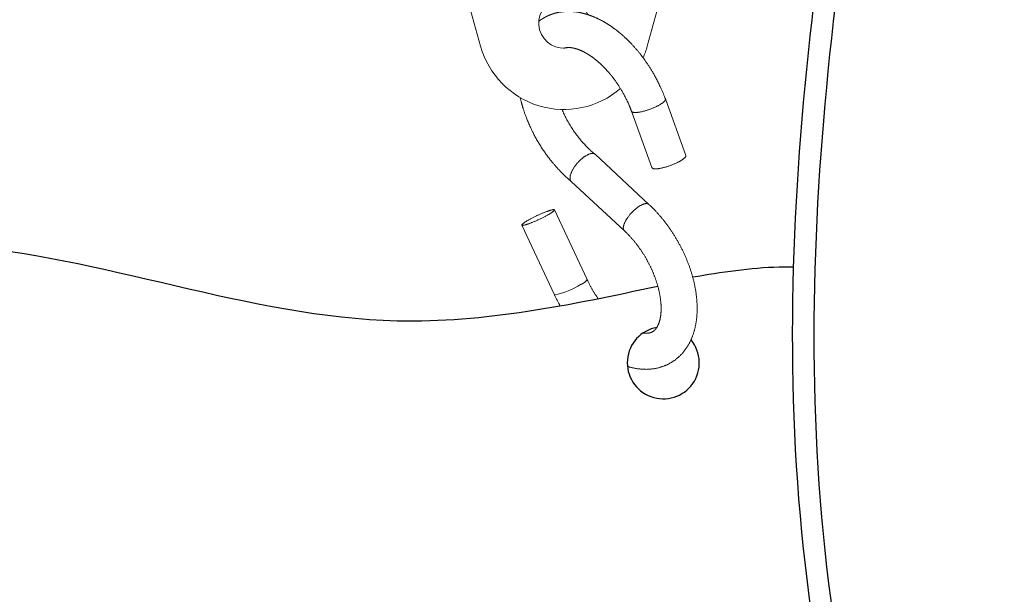
# Model space of a CAD drawing. Units: millimetres. Extents: x 59 to 1006, y 44 to 697.
# Drawn here: x 586 to 723, y 450 to 530 of the extents above; entities that cross this region are included whole.
import ezdxf

# ---------------------------------------------------------------- set-up
doc = ezdxf.new("R2010")
doc.units = ezdxf.units.MM
doc.layers.add('Curtain', color=7, linetype='Continuous')
doc.layers.add('Dimensions', color=7, linetype='Continuous')
doc.layers.add('Helaform', color=7, linetype='Continuous', lineweight=15)

# ---------------------------------------------------------------- blocks, each defined once
blk = doc.blocks.new('40056 + 20400 Hanger + S-hook (side)')
at = {"layer": 'Helaform', "color": 7, "linetype": 'Continuous', "lineweight": 15}
for p, q in [((-11.57, -41.2), (-19.28, -13.33)), ((19.28, -13.33), (11.57, -41.2)), ((16.91, -56.36), (14.07, -48.54)), ((9.37, -50.25), (12.21, -58.06)), ((11.78, -63.16), (4.32, -56.22)), ((1.01, -59.98), (8.38, -66.82)), ((3.22, -73.6), (-1.31, -63.92)), ((-5.84, -66.04), (-1.31, -75.72))]:
    blk.add_line(p, q, dxfattribs=at)
at = {"layer": 'Helaform', "color": 8, "linetype": 'Continuous', "lineweight": 15, "flags": 128}
for points in [[(14.07, -48.54), (14.08, -48.55), (14.08, -48.57), (14.08, -48.6), (14.08, -48.62), (14.07, -48.65), (14.06, -48.68), (14.05, -48.71), (14.03, -48.74), (14.01, -48.77), (13.99, -48.81), (13.96, -48.84), (13.93, -48.87), (13.89, -48.91), (13.85, -48.95), (13.81, -48.98), (13.76, -49.02), (13.72, -49.06), (13.66, -49.1), (13.61, -49.14), (13.55, -49.18), (13.49, -49.22), (13.42, -49.26), (13.36, -49.3), (13.29, -49.34)], [(13.29, -49.34), (13.21, -49.38), (13.14, -49.42), (13.06, -49.47), (12.98, -49.51), (12.9, -49.55), (12.82, -49.59), (12.73, -49.63), (12.65, -49.67), (12.56, -49.71), (12.47, -49.75), (12.38, -49.78), (12.28, -49.82), (12.19, -49.86), (12.1, -49.9), (12, -49.93), (11.91, -49.97), (11.82, -50), (11.72, -50.03), (11.63, -50.06), (11.53, -50.09), (11.44, -50.12), (11.34, -50.15), (11.25, -50.18), (11.16, -50.21), (11.06, -50.23), (10.97, -50.25), (10.88, -50.28), (10.8, -50.3), (10.71, -50.31), (10.62, -50.33), (10.54, -50.35), (10.46, -50.36), (10.38, -50.37), (10.3, -50.39), (10.23, -50.4), (10.16, -50.4), (10.09, -50.41), (10.02, -50.41), (9.96, -50.42), (9.89, -50.42), (9.84, -50.42), (9.78, -50.42), (9.73, -50.41), (9.68, -50.41), (9.63, -50.4), (9.59, -50.39), (9.55, -50.38), (9.52, -50.37), (9.49, -50.36), (9.46, -50.34), (9.43, -50.33), (9.41, -50.31), (9.39, -50.29), (9.38, -50.27), (9.37, -50.25)], [(8.38, -66.82), (8.36, -66.8), (8.33, -66.77), (8.31, -66.74), (8.29, -66.7), (8.27, -66.66), (8.26, -66.62), (8.25, -66.58), (8.24, -66.53), (8.24, -66.48), (8.24, -66.43), (8.24, -66.38), (8.24, -66.32), (8.25, -66.26), (8.26, -66.2), (8.28, -66.14), (8.29, -66.08), (8.31, -66.01), (8.33, -65.94), (8.36, -65.88), (8.39, -65.8), (8.42, -65.73), (8.45, -65.66), (8.49, -65.59), (8.52, -65.51), (8.57, -65.44), (8.61, -65.36), (8.66, -65.28), (8.7, -65.2), (8.75, -65.13), (8.81, -65.05), (8.86, -64.97), (8.92, -64.89), (8.98, -64.81), (9.04, -64.74), (9.1, -64.66), (9.16, -64.58), (9.23, -64.5), (9.29, -64.43), (9.36, -64.35), (9.43, -64.28), (9.5, -64.21), (9.57, -64.14), (9.64, -64.07), (9.71, -64), (9.79, -63.93), (9.86, -63.87), (9.93, -63.81), (10.01, -63.74), (10.08, -63.69), (10.16, -63.63), (10.23, -63.57), (10.3, -63.52), (10.38, -63.47), (10.45, -63.42), (10.52, -63.38), (10.59, -63.34), (10.67, -63.3), (10.74, -63.26), (10.8, -63.23), (10.87, -63.19), (10.94, -63.17), (11, -63.14), (11.07, -63.12), (11.13, -63.1), (11.19, -63.08), (11.25, -63.07), (11.3, -63.06), (11.36, -63.05), (11.41, -63.05), (11.46, -63.05), (11.51, -63.05), (11.55, -63.06), (11.6, -63.06), (11.64, -63.08), (11.68, -63.09), (11.71, -63.11), (11.74, -63.13), (11.77, -63.15), (11.78, -63.16)]]:
    blk.add_lwpolyline(points, dxfattribs=at)
at = {"layer": 'Helaform', "color": 7, "linetype": 'Continuous', "lineweight": 15, "flags": 128}
for points in [[(16.12, -57.16), (16.05, -57.2), (15.97, -57.24), (15.9, -57.28), (15.82, -57.32), (15.74, -57.36), (15.65, -57.4), (15.57, -57.44), (15.48, -57.48), (15.39, -57.52), (15.3, -57.56), (15.21, -57.6), (15.12, -57.64), (15.03, -57.67), (14.94, -57.71), (14.84, -57.74), (14.75, -57.78), (14.65, -57.81), (14.56, -57.85), (14.46, -57.88), (14.37, -57.91), (14.27, -57.94), (14.18, -57.97), (14.09, -57.99), (13.99, -58.02), (13.9, -58.04), (13.81, -58.07), (13.72, -58.09), (13.63, -58.11), (13.55, -58.13), (13.46, -58.14), (13.38, -58.16), (13.3, -58.18), (13.22, -58.19), (13.14, -58.2), (13.07, -58.21), (12.99, -58.22), (12.92, -58.22), (12.86, -58.23), (12.79, -58.23), (12.73, -58.23), (12.67, -58.23), (12.62, -58.23), (12.57, -58.23), (12.52, -58.22), (12.47, -58.21), (12.43, -58.21), (12.39, -58.2), (12.35, -58.18), (12.32, -58.17), (12.29, -58.16), (12.27, -58.14), (12.25, -58.12), (12.23, -58.1), (12.22, -58.08), (12.21, -58.06)], [(16.91, -56.36), (16.91, -56.36), (16.92, -56.38), (16.92, -56.41), (16.92, -56.44), (16.91, -56.46), (16.9, -56.49), (16.89, -56.52), (16.87, -56.55), (16.85, -56.59), (16.83, -56.62), (16.8, -56.65), (16.76, -56.69), (16.73, -56.72), (16.69, -56.76), (16.65, -56.8), (16.6, -56.83), (16.55, -56.87), (16.5, -56.91), (16.44, -56.95), (16.39, -56.99), (16.32, -57.03), (16.26, -57.07), (16.19, -57.11), (16.12, -57.16)], [(-2.16, -64.59), (-2.23, -64.63), (-2.3, -64.67), (-2.38, -64.71), (-2.46, -64.76), (-2.54, -64.8), (-2.62, -64.84), (-2.7, -64.89), (-2.79, -64.93), (-2.88, -64.97), (-2.96, -65.02), (-3.05, -65.06), (-3.14, -65.11), (-3.23, -65.15), (-3.32, -65.19), (-3.41, -65.24), (-3.5, -65.28), (-3.6, -65.32), (-3.69, -65.36), (-3.78, -65.4), (-3.87, -65.44), (-3.96, -65.48), (-4.05, -65.52), (-4.14, -65.56), (-4.23, -65.6), (-4.31, -65.63), (-4.4, -65.67), (-4.48, -65.7), (-4.57, -65.73), (-4.65, -65.77), (-4.73, -65.8), (-4.8, -65.82), (-4.88, -65.85), (-4.95, -65.88), (-5.03, -65.9), (-5.09, -65.93), (-5.16, -65.95), (-5.23, -65.97), (-5.29, -65.99), (-5.35, -66), (-5.4, -66.02), (-5.45, -66.03), (-5.5, -66.04), (-5.55, -66.05), (-5.59, -66.06), (-5.63, -66.07), (-5.67, -66.07), (-5.7, -66.08), (-5.73, -66.08), (-5.76, -66.08), (-5.78, -66.07), (-5.8, -66.07), (-5.82, -66.06), (-5.83, -66.06), (-5.84, -66.05), (-5.84, -66.04), (-5.85, -66.02), (-5.84, -66.01), (-5.84, -65.99), (-5.83, -65.97), (-5.81, -65.95), (-5.8, -65.93), (-5.78, -65.91), (-5.75, -65.89), (-5.72, -65.86), (-5.69, -65.83), (-5.66, -65.81), (-5.62, -65.78), (-5.58, -65.75), (-5.53, -65.71), (-5.48, -65.68), (-5.43, -65.65), (-5.38, -65.61), (-5.32, -65.57), (-5.26, -65.54), (-5.2, -65.5), (-5.14, -65.46), (-5.07, -65.42), (-5, -65.38), (-4.93, -65.34), (-4.85, -65.29), (-4.77, -65.25), (-4.7, -65.21), (-4.62, -65.16), (-4.53, -65.12), (-4.45, -65.08), (-4.37, -65.03), (-4.28, -64.99), (-4.19, -64.95), (-4.1, -64.9), (-4.01, -64.86), (-3.92, -64.81), (-3.83, -64.77), (-3.74, -64.73), (-3.65, -64.68), (-3.56, -64.64), (-3.47, -64.6), (-3.38, -64.56), (-3.29, -64.52), (-3.2, -64.48), (-3.11, -64.44), (-3.02, -64.4), (-2.93, -64.37), (-2.84, -64.33), (-2.76, -64.3), (-2.67, -64.26), (-2.59, -64.23), (-2.51, -64.2), (-2.43, -64.17), (-2.35, -64.14), (-2.27, -64.11), (-2.2, -64.09), (-2.13, -64.06), (-2.06, -64.04), (-1.99, -64.02), (-1.93, -64), (-1.87, -63.98), (-1.81, -63.96), (-1.75, -63.95), (-1.7, -63.93), (-1.65, -63.92), (-1.6, -63.91), (-1.56, -63.9), (-1.52, -63.9), (-1.48, -63.89), (-1.45, -63.89), (-1.42, -63.89), (-1.39, -63.89), (-1.37, -63.89), (-1.35, -63.89), (-1.34, -63.9), (-1.32, -63.91), (-1.32, -63.92), (-1.31, -63.93), (-1.31, -63.94), (-1.31, -63.96), (-1.32, -63.97), (-1.33, -63.99), (-1.34, -64.01), (-1.36, -64.03), (-1.38, -64.05), (-1.4, -64.08), (-1.43, -64.1), (-1.46, -64.13), (-1.5, -64.16), (-1.54, -64.19), (-1.58, -64.22), (-1.62, -64.25), (-1.67, -64.28), (-1.72, -64.32), (-1.78, -64.35), (-1.83, -64.39), (-1.89, -64.43), (-1.95, -64.47), (-2.02, -64.51), (-2.09, -64.55), (-2.16, -64.59)]]:
    blk.add_lwpolyline(points, dxfattribs=at)
at = {"layer": 'Helaform', "color": 7, "linetype": 'Continuous', "lineweight": 15}
for radius, start, end in [(3.5, 19.491, 283.7374), (12, 195.466, 310.7888), (12, 336.3014, 344.534)]:
    blk.add_arc((0, -38), radius, start, end, dxfattribs=at)
at = {"layer": 'Helaform', "color": 8, "linetype": 'Continuous', "lineweight": 15}
for centre, radius, start, end in [((1.79, -72.65), 1.72, 289.9918, 326.4913), ((-2.72, -66.76), 9.06, 278.9219, 304.1696)]:
    blk.add_arc(centre, radius, start, end, dxfattribs=at)
at = {"layer": 'Helaform', "color": 7, "linetype": 'Continuous', "lineweight": 15}
for points, knots in [([(14.07, -48.54), (14.03, -48.42), (13.94, -48.18), (13.8, -47.83), (13.66, -47.48), (13.51, -47.14), (13.36, -46.82), (13.21, -46.51), (13.07, -46.21), (12.93, -45.94), (12.79, -45.67), (12.66, -45.42), (12.52, -45.18), (12.39, -44.95), (12.26, -44.73), (12.13, -44.52), (12.01, -44.32), (11.89, -44.13), (11.76, -43.93), (11.64, -43.74), (11.51, -43.55), (11.38, -43.37), (11.27, -43.21), (11.17, -43.07), (11.08, -42.94), (10.99, -42.82), (10.91, -42.71), (10.82, -42.6), (10.74, -42.5), (10.66, -42.39), (10.53, -42.22), (10.34, -41.99), (10.1, -41.71), (9.86, -41.43), (9.61, -41.15), (9.43, -40.96), (9.31, -40.83), (9.27, -40.78), (9.22, -40.73), (9.17, -40.68), (9.12, -40.63), (9.07, -40.58), (9.03, -40.54), (8.99, -40.5), (8.96, -40.47), (8.93, -40.45), (8.91, -40.42), (8.88, -40.39), (8.84, -40.35), (8.78, -40.3), (8.71, -40.23), (8.63, -40.16), (8.55, -40.07), (8.45, -39.99), (8.35, -39.89), (8.26, -39.81), (8.18, -39.74), (8.13, -39.7), (8.08, -39.65), (8.04, -39.62), (8.02, -39.59), (7.99, -39.57), (7.97, -39.55), (7.94, -39.53), (7.9, -39.5), (7.86, -39.46), (7.8, -39.41), (7.75, -39.37), (7.69, -39.32), (7.64, -39.28), (7.58, -39.23), (7.51, -39.17), (7.44, -39.11), (7.37, -39.06), (7.31, -39.01), (7.26, -38.97), (7.21, -38.93), (7.17, -38.9), (7.13, -38.87), (7.09, -38.84), (7.04, -38.81), (6.99, -38.77), (6.89, -38.7), (6.78, -38.62), (6.67, -38.54), (6.61, -38.5), (6.56, -38.46), (6.5, -38.42), (6.44, -38.38), (6.37, -38.33), (6.29, -38.28), (6.22, -38.24), (6.15, -38.19), (6.08, -38.15), (6.02, -38.11), (5.97, -38.08), (5.92, -38.05), (5.86, -38.01), (5.8, -37.98), (5.73, -37.93), (5.65, -37.89), (5.57, -37.84), (5.51, -37.8), (5.45, -37.77), (5.4, -37.75), (5.37, -37.73), (5.33, -37.71), (5.29, -37.69), (5.24, -37.66), (5.19, -37.64), (5.15, -37.61), (5.09, -37.58), (5.04, -37.56), (4.99, -37.53), (4.95, -37.51), (4.91, -37.49), (4.88, -37.47), (4.84, -37.46), (4.81, -37.44), (4.74, -37.41), (4.65, -37.36), (4.53, -37.31), (4.41, -37.26), (4.32, -37.22), (4.24, -37.18), (4.19, -37.16), (4.14, -37.14), (4.09, -37.12), (4.04, -37.1), (3.98, -37.08), (3.92, -37.05), (3.86, -37.03), (3.79, -37), (3.73, -36.98), (3.67, -36.96), (3.61, -36.94), (3.55, -36.92), (3.5, -36.9), (3.43, -36.88), (3.36, -36.85), (3.28, -36.82), (3.19, -36.8), (3.1, -36.77), (3.03, -36.75), (2.97, -36.73), (2.91, -36.72), (2.86, -36.7), (2.8, -36.69), (2.75, -36.67), (2.7, -36.66), (2.64, -36.65), (2.58, -36.63), (2.53, -36.62), (2.46, -36.6), (2.4, -36.59), (2.32, -36.57), (2.23, -36.55), (2.12, -36.53), (1.99, -36.51), (1.86, -36.49), (1.73, -36.47), (1.6, -36.45), (1.51, -36.44), (1.45, -36.44), (1.42, -36.43), (1.39, -36.43), (1.35, -36.43), (1.31, -36.42), (1.27, -36.42), (1.22, -36.42), (1.18, -36.41), (1.13, -36.41), (1.09, -36.41), (1.04, -36.4), (0.99, -36.4), (0.94, -36.4), (0.89, -36.4), (0.82, -36.4), (0.72, -36.39), (0.59, -36.39), (0.46, -36.39), (0.32, -36.4), (0.18, -36.41), (0.03, -36.42), (-0.11, -36.43), (-0.24, -36.44), (-0.35, -36.46), (-0.45, -36.47), (-0.54, -36.49), (-0.64, -36.5), (-0.73, -36.52), (-0.83, -36.54), (-0.92, -36.56), (-1, -36.58), (-1.08, -36.6), (-1.14, -36.61), (-1.2, -36.63), (-1.26, -36.64), (-1.32, -36.66), (-1.37, -36.67), (-1.41, -36.69), (-1.44, -36.7), (-1.48, -36.71), (-1.51, -36.72), (-1.55, -36.73), (-1.59, -36.74), (-1.62, -36.75), (-1.65, -36.76), (-1.68, -36.77), (-1.71, -36.79), (-1.74, -36.8), (-1.77, -36.81), (-1.79, -36.81), (-1.81, -36.82), (-1.84, -36.83), (-1.87, -36.85), (-1.9, -36.85), (-1.92, -36.87), (-1.95, -36.88), (-1.99, -36.89), (-2.03, -36.91), (-2.06, -36.92), (-2.1, -36.94), (-2.13, -36.95), (-2.17, -36.97), (-2.21, -36.99), (-2.24, -37), (-2.27, -37.02), (-2.3, -37.03), (-2.33, -37.04), (-2.36, -37.06), (-2.4, -37.07), (-2.43, -37.09), (-2.48, -37.12), (-2.53, -37.14), (-2.57, -37.16), (-2.59, -37.17), (-2.61, -37.18), (-2.63, -37.2), (-2.66, -37.21), (-2.68, -37.22), (-2.7, -37.23), (-2.72, -37.25), (-2.74, -37.26), (-2.77, -37.27), (-2.8, -37.29), (-2.83, -37.31), (-2.86, -37.33), (-2.89, -37.34), (-2.92, -37.36), (-2.95, -37.38), (-2.97, -37.39), (-3, -37.41), (-3.03, -37.43), (-3.06, -37.45), (-3.09, -37.47), (-3.13, -37.49), (-3.16, -37.51), (-3.19, -37.53), (-3.22, -37.55), (-3.25, -37.58), (-3.28, -37.59), (-3.3, -37.61), (-3.33, -37.63), (-3.35, -37.65), (-3.38, -37.67), (-3.4, -37.68), (-3.42, -37.7), (-3.44, -37.71), (-3.46, -37.73), (-3.48, -37.74), (-3.49, -37.75), (-3.49, -37.75)], [0, 0, 0, 0, 0.0071435, 0.0142192, 0.0211829, 0.0279958, 0.0346242, 0.0410398, 0.046874, 0.0524988, 0.0579218, 0.0631498, 0.0681886, 0.0730324, 0.0776966, 0.0821842, 0.0864978, 0.0906392, 0.0946082, 0.0990621, 0.1032714, 0.1072342, 0.1109486, 0.1140542, 0.1169604, 0.1196666, 0.1221818, 0.1246476, 0.127112, 0.1295748, 0.1320357, 0.1390541, 0.1460518, 0.1530323, 0.1599816, 0.1668945, 0.1682087, 0.1695311, 0.1708619, 0.1722012, 0.1735489, 0.174905, 0.1761516, 0.1771017, 0.1778674, 0.1785078, 0.1792311, 0.1800552, 0.1809804, 0.1825923, 0.1844414, 0.1865266, 0.188838, 0.1913746, 0.1941371, 0.197126, 0.19851, 0.1999251, 0.2011703, 0.2021759, 0.2029416, 0.2034842, 0.2040868, 0.2048231, 0.2056933, 0.2069038, 0.2083044, 0.2097954, 0.2112366, 0.2126271, 0.2139667, 0.2159184, 0.2177506, 0.2194625, 0.2210207, 0.2224053, 0.2236162, 0.2246617, 0.2254812, 0.2264584, 0.2275936, 0.2288849, 0.2302232, 0.2353267, 0.2370156, 0.2384935, 0.2397606, 0.2410747, 0.2426327, 0.2444329, 0.2463074, 0.2481509, 0.2499636, 0.2517391, 0.2530691, 0.2543322, 0.2555283, 0.2567631, 0.2581967, 0.2602083, 0.2621292, 0.263938, 0.2656241, 0.2670902, 0.2680712, 0.2689016, 0.2696599, 0.2706403, 0.2718712, 0.2730464, 0.2742463, 0.2754657, 0.2767045, 0.2779485, 0.279062, 0.2799616, 0.2807165, 0.2814785, 0.2823549, 0.2833459, 0.2861895, 0.2890166, 0.2917965, 0.2945076, 0.2958851, 0.2972014, 0.2984558, 0.299642, 0.3007555, 0.3019562, 0.3033877, 0.3050099, 0.3065948, 0.3081064, 0.3095425, 0.3108644, 0.3122564, 0.3135896, 0.3150193, 0.3166384, 0.3188799, 0.3208622, 0.3228389, 0.324936, 0.3261017, 0.3273245, 0.3286165, 0.3299734, 0.3312448, 0.3323578, 0.3337717, 0.3350912, 0.3364059, 0.3378393, 0.339442, 0.3411615, 0.3429467, 0.3457729, 0.348821, 0.3522458, 0.35517, 0.3581588, 0.3608268, 0.361608, 0.3623782, 0.3631373, 0.3639148, 0.364824, 0.3658562, 0.3670185, 0.3681204, 0.3690826, 0.3701619, 0.371302, 0.372492, 0.3736778, 0.374849, 0.3758821, 0.3788079, 0.3819419, 0.3850422, 0.3881542, 0.3916938, 0.3951852, 0.3985968, 0.4018735, 0.4043975, 0.4065599, 0.4090674, 0.4112223, 0.4136296, 0.4158386, 0.4181637, 0.4203247, 0.4220201, 0.4236286, 0.4250148, 0.4265292, 0.4281721, 0.4291712, 0.4301722, 0.4310238, 0.4318515, 0.4328358, 0.4339145, 0.4348283, 0.4354436, 0.4361035, 0.4369147, 0.437856, 0.4386703, 0.4392818, 0.4397271, 0.4403808, 0.4412226, 0.4420005, 0.4426537, 0.4431821, 0.4440619, 0.4450621, 0.4460208, 0.4468509, 0.4477743, 0.4488199, 0.4497991, 0.450841, 0.4517441, 0.4525464, 0.453285, 0.4541334, 0.4549925, 0.455679, 0.456643, 0.4581186, 0.459507, 0.4606389, 0.4611352, 0.4615818, 0.4621392, 0.4628616, 0.4636138, 0.4641938, 0.4646522, 0.4652345, 0.4659853, 0.4670023, 0.4678831, 0.468618, 0.469389, 0.4702698, 0.4710721, 0.4717768, 0.4724584, 0.4732369, 0.4741472, 0.4752306, 0.4763292, 0.4770591, 0.4778036, 0.4788335, 0.4797667, 0.4805723, 0.4812559, 0.4819926, 0.4828638, 0.4836781, 0.4842545, 0.4847647, 0.485361, 0.4860441, 0.4867854, 0.4869414, 0.4869414, 0.4869414, 0.4869414]), ([(-0.04, -41.5), (-0.04, -41.5), (-0.04, -41.5), (-0.03, -41.49), (-0.01, -41.49), (0.01, -41.48), (0.02, -41.48), (0.03, -41.47), (0.04, -41.47), (0.05, -41.47), (0.07, -41.46), (0.08, -41.46), (0.1, -41.46), (0.12, -41.45), (0.13, -41.45), (0.15, -41.44), (0.16, -41.44), (0.18, -41.44), (0.2, -41.43), (0.22, -41.43), (0.23, -41.43), (0.26, -41.42), (0.29, -41.42), (0.33, -41.41), (0.37, -41.41), (0.41, -41.4), (0.45, -41.4), (0.48, -41.4), (0.51, -41.39), (0.52, -41.39), (0.53, -41.39), (0.54, -41.39), (0.55, -41.39), (0.57, -41.39), (0.59, -41.39), (0.61, -41.39), (0.62, -41.39), (0.64, -41.39), (0.65, -41.39), (0.67, -41.39), (0.68, -41.39), (0.69, -41.39), (0.7, -41.39), (0.72, -41.39), (0.74, -41.39), (0.75, -41.4), (0.77, -41.4), (0.78, -41.4), (0.79, -41.4), (0.81, -41.4), (0.83, -41.4), (0.85, -41.4), (0.87, -41.4), (0.89, -41.41), (0.91, -41.41), (0.93, -41.41), (0.95, -41.41), (0.97, -41.41), (0.99, -41.42), (1.01, -41.42), (1.04, -41.42), (1.07, -41.43), (1.1, -41.43), (1.13, -41.44), (1.16, -41.44), (1.2, -41.45), (1.24, -41.46), (1.28, -41.46), (1.32, -41.47), (1.36, -41.48), (1.39, -41.49), (1.41, -41.49), (1.43, -41.5), (1.46, -41.5), (1.49, -41.51), (1.52, -41.52), (1.57, -41.53), (1.61, -41.55), (1.65, -41.56), (1.69, -41.57), (1.73, -41.58), (1.76, -41.59), (1.8, -41.6), (1.84, -41.62), (1.88, -41.63), (1.93, -41.65), (1.97, -41.66), (2.02, -41.68), (2.06, -41.69), (2.1, -41.71), (2.15, -41.73), (2.2, -41.75), (2.25, -41.77), (2.29, -41.79), (2.32, -41.8), (2.35, -41.81), (2.38, -41.82), (2.4, -41.83), (2.43, -41.85), (2.46, -41.86), (2.5, -41.88), (2.54, -41.9), (2.58, -41.92), (2.63, -41.94), (2.67, -41.96), (2.74, -41.99), (2.82, -42.03), (2.9, -42.08), (2.96, -42.11), (3.01, -42.14), (3.06, -42.17), (3.11, -42.2), (3.16, -42.22), (3.21, -42.25), (3.25, -42.28), (3.29, -42.3), (3.32, -42.32), (3.35, -42.34), (3.39, -42.36), (3.43, -42.38), (3.46, -42.41), (3.49, -42.43), (3.52, -42.45), (3.56, -42.47), (3.6, -42.5), (3.65, -42.53), (3.68, -42.55), (3.7, -42.57), (3.73, -42.58), (3.76, -42.61), (3.8, -42.63), (3.84, -42.66), (3.89, -42.69), (3.95, -42.74), (4.01, -42.78), (4.06, -42.82), (4.1, -42.85), (4.13, -42.87), (4.16, -42.9), (4.2, -42.92), (4.25, -42.97), (4.31, -43.02), (4.39, -43.08), (4.47, -43.14), (4.53, -43.2), (4.59, -43.24), (4.65, -43.29), (4.69, -43.33), (4.74, -43.37), (4.78, -43.41), (4.83, -43.45), (4.89, -43.51), (4.96, -43.57), (5.03, -43.63), (5.11, -43.7), (5.19, -43.78), (5.26, -43.85), (5.31, -43.9), (5.35, -43.94), (5.39, -43.97), (5.42, -44), (5.44, -44.02), (5.45, -44.04), (5.47, -44.05), (5.48, -44.07), (5.5, -44.09), (5.53, -44.12), (5.57, -44.16), (5.61, -44.2), (5.66, -44.25), (5.71, -44.3), (5.77, -44.36), (5.84, -44.44), (5.93, -44.54), (6.01, -44.63), (6.1, -44.72), (6.18, -44.81), (6.25, -44.89), (6.31, -44.97), (6.37, -45.03), (6.41, -45.09), (6.45, -45.14), (6.48, -45.17), (6.5, -45.2), (6.52, -45.22), (6.53, -45.23), (6.53, -45.24), (6.54, -45.25), (6.56, -45.27), (6.58, -45.29), (6.61, -45.33), (6.64, -45.37), (6.69, -45.42), (6.73, -45.49), (6.79, -45.56), (6.86, -45.64), (6.93, -45.74), (7.02, -45.85), (7.11, -45.98), (7.2, -46.11), (7.3, -46.25), (7.39, -46.38), (7.48, -46.52), (7.57, -46.66), (7.67, -46.81), (7.77, -46.98), (7.88, -47.16), (8, -47.35), (8.12, -47.56), (8.24, -47.78), (8.36, -48), (8.48, -48.22), (8.59, -48.45), (8.69, -48.63), (8.76, -48.78), (8.82, -48.9), (8.87, -49.01), (8.93, -49.13), (8.99, -49.26), (9.04, -49.38), (9.08, -49.49), (9.13, -49.6), (9.17, -49.71), (9.22, -49.83), (9.27, -49.96), (9.32, -50.1), (9.35, -50.2), (9.37, -50.25)], [0.5620257, 0.5620257, 0.5620257, 0.5620257, 0.5621954, 0.5635131, 0.5650755, 0.5666174, 0.5679788, 0.5690156, 0.5699442, 0.5708713, 0.5719336, 0.5734565, 0.5750132, 0.5764784, 0.5777728, 0.5789251, 0.5801896, 0.5816205, 0.5832249, 0.5848285, 0.5860818, 0.5872474, 0.5902972, 0.5935492, 0.5963034, 0.5996558, 0.6023972, 0.6058625, 0.606684, 0.6074305, 0.6081573, 0.6088642, 0.6096577, 0.6106749, 0.6119291, 0.6131978, 0.614309, 0.6154258, 0.6163359, 0.6171468, 0.6178761, 0.6185344, 0.6193554, 0.620263, 0.6213544, 0.6224, 0.6232824, 0.6240012, 0.6246988, 0.6256117, 0.6267423, 0.6279226, 0.6294129, 0.6306723, 0.6317453, 0.6327389, 0.6336578, 0.6346168, 0.6358505, 0.6373021, 0.6386574, 0.6398784, 0.6415186, 0.643307, 0.6449721, 0.6467933, 0.6487391, 0.6508991, 0.6530668, 0.6550408, 0.6561978, 0.6572633, 0.6583111, 0.6593526, 0.6605904, 0.6621267, 0.6644251, 0.6664897, 0.6683719, 0.6701102, 0.6716623, 0.6731175, 0.6746863, 0.6764293, 0.6784142, 0.680422, 0.6822852, 0.6841359, 0.6860006, 0.6878543, 0.6897046, 0.6917801, 0.6937826, 0.6954868, 0.6968648, 0.6980162, 0.6989714, 0.6999794, 0.7011879, 0.7024576, 0.7038922, 0.7054913, 0.7072548, 0.7091793, 0.7110086, 0.7125879, 0.7165683, 0.7204657, 0.7222481, 0.7241006, 0.7260164, 0.7279513, 0.7298978, 0.7317864, 0.7333476, 0.7347199, 0.7357639, 0.7370548, 0.738536, 0.7399567, 0.7412871, 0.7425272, 0.7436768, 0.7447358, 0.7466752, 0.7483004, 0.7496205, 0.7502918, 0.7512434, 0.7524804, 0.7539409, 0.7553619, 0.7567142, 0.7596286, 0.7621599, 0.7636867, 0.7650441, 0.7662318, 0.7673127, 0.768621, 0.770206, 0.7730608, 0.7760036, 0.77902, 0.7812652, 0.7833837, 0.7853752, 0.7872194, 0.7888902, 0.7904444, 0.7921617, 0.794419, 0.7969427, 0.7996311, 0.8024531, 0.8054092, 0.8084994, 0.8101669, 0.811674, 0.8129747, 0.8140685, 0.8149554, 0.815507, 0.8159338, 0.8164705, 0.8172625, 0.81831, 0.8196571, 0.8212758, 0.8231318, 0.8249823, 0.8267796, 0.8301548, 0.8333239, 0.8368273, 0.8400381, 0.8429584, 0.8457749, 0.8482704, 0.8504461, 0.8523031, 0.8538425, 0.8550084, 0.8558912, 0.8564917, 0.8567576, 0.8569762, 0.8573374, 0.8578451, 0.8587497, 0.8599145, 0.8613391, 0.8630233, 0.8649668, 0.8671697, 0.8699454, 0.8730482, 0.8764805, 0.8802462, 0.8843508, 0.8888024, 0.8925504, 0.8965257, 0.9007364, 0.9051922, 0.9099036, 0.9148667, 0.9205435, 0.9264576, 0.9325606, 0.9387909, 0.9450725, 0.9513143, 0.9574101, 0.9604812, 0.9635621, 0.9667019, 0.9699553, 0.9733833, 0.9770529, 0.979697, 0.982508, 0.9855111, 0.988733, 0.9922019, 0.9959473, 1, 1, 1, 1]), ([(-6.06, -48.36), (-6.06, -48.36), (-6.05, -48.4), (-6.04, -48.48), (-6.01, -48.58), (-5.98, -48.7), (-5.96, -48.8), (-5.94, -48.88), (-5.93, -48.93), (-5.91, -48.97), (-5.91, -49), (-5.9, -49.03), (-5.89, -49.06), (-5.89, -49.07), (-5.88, -49.08), (-5.88, -49.09), (-5.88, -49.11), (-5.87, -49.12), (-5.87, -49.14), (-5.86, -49.16), (-5.86, -49.19), (-5.85, -49.23), (-5.83, -49.28), (-5.81, -49.35), (-5.78, -49.45), (-5.75, -49.56), (-5.71, -49.68), (-5.67, -49.83), (-5.62, -50), (-5.55, -50.19), (-5.49, -50.39), (-5.41, -50.6), (-5.33, -50.81), (-5.25, -51.05), (-5.15, -51.3), (-5.04, -51.57), (-4.92, -51.85), (-4.79, -52.15), (-4.66, -52.45), (-4.51, -52.76), (-4.37, -53.06), (-4.22, -53.34), (-4.09, -53.6), (-3.94, -53.87), (-3.79, -54.15), (-3.63, -54.42), (-3.47, -54.69), (-3.31, -54.96), (-3.14, -55.23), (-2.97, -55.49), (-2.8, -55.75), (-2.63, -55.99), (-2.46, -56.23), (-2.3, -56.45), (-2.14, -56.66), (-1.98, -56.87), (-1.82, -57.07), (-1.66, -57.26), (-1.52, -57.43), (-1.38, -57.6), (-1.24, -57.76), (-1.12, -57.9), (-1, -58.03), (-0.89, -58.16), (-0.78, -58.28), (-0.7, -58.37), (-0.63, -58.43), (-0.59, -58.48), (-0.54, -58.53), (-0.49, -58.58), (-0.45, -58.63), (-0.41, -58.67), (-0.37, -58.71), (-0.33, -58.76), (-0.29, -58.8), (-0.25, -58.83), (-0.23, -58.86), (-0.21, -58.88), (-0.19, -58.89), (-0.17, -58.91), (-0.15, -58.93), (-0.13, -58.95), (-0.1, -58.98), (-0.05, -59.03), (0, -59.08), (0.07, -59.15), (0.18, -59.25), (0.27, -59.34), (0.36, -59.42), (0.4, -59.45), (0.44, -59.49), (0.48, -59.52), (0.53, -59.57), (0.58, -59.61), (0.64, -59.66), (0.7, -59.72), (0.77, -59.78), (0.85, -59.84), (0.93, -59.91), (0.99, -59.96), (1.02, -59.98)], [0.7411937, 0.7411937, 0.7411937, 0.7411937, 0.7416879, 0.7434939, 0.7456756, 0.7480137, 0.7505081, 0.7515307, 0.752535, 0.7533971, 0.7541091, 0.754671, 0.7550828, 0.7554245, 0.7556102, 0.7558313, 0.7560878, 0.7563798, 0.7567073, 0.7570701, 0.7574683, 0.7584176, 0.7595223, 0.7607824, 0.7627132, 0.7649224, 0.7674097, 0.770175, 0.7737319, 0.7774851, 0.7814343, 0.7855794, 0.78992, 0.7944556, 0.7996254, 0.8050258, 0.8106558, 0.8165142, 0.8226008, 0.828916, 0.8354601, 0.8407628, 0.8462076, 0.8517948, 0.8575249, 0.8633461, 0.8690373, 0.8745764, 0.8805693, 0.8863807, 0.8920134, 0.8974698, 0.9027517, 0.9078603, 0.9127961, 0.9175556, 0.9223385, 0.9268998, 0.9312289, 0.9353182, 0.9391638, 0.9428078, 0.9461184, 0.9492642, 0.9522456, 0.9550638, 0.9562526, 0.9574384, 0.9587668, 0.9602554, 0.9612721, 0.9623508, 0.9634916, 0.9646946, 0.9658559, 0.9667327, 0.9674446, 0.9679922, 0.9683813, 0.9687876, 0.9692948, 0.9699031, 0.9706127, 0.971934, 0.9735107, 0.9752992, 0.9770852, 0.9820394, 0.9829908, 0.9839354, 0.9849108, 0.9860549, 0.987234, 0.9885676, 0.9900622, 0.9917258, 0.9935679, 0.9955997, 0.9978345, 1, 1, 1, 1]), ([(4.3, -56.2), (4.27, -56.18), (4.23, -56.15), (4.17, -56.09), (4.11, -56.05), (4.06, -56.01), (4.03, -55.98), (4, -55.95), (3.97, -55.93), (3.96, -55.91), (3.94, -55.9), (3.92, -55.89), (3.91, -55.87), (3.89, -55.85), (3.86, -55.83), (3.83, -55.8), (3.78, -55.76), (3.72, -55.71), (3.67, -55.66), (3.62, -55.61), (3.58, -55.57), (3.53, -55.53), (3.49, -55.49), (3.44, -55.44), (3.4, -55.4), (3.36, -55.36), (3.32, -55.33), (3.3, -55.3), (3.27, -55.28), (3.26, -55.26), (3.24, -55.25), (3.23, -55.23), (3.2, -55.21), (3.17, -55.18), (3.14, -55.14), (3.09, -55.09), (3.04, -55.04), (2.98, -54.98), (2.92, -54.91), (2.84, -54.83), (2.75, -54.73), (2.67, -54.65), (2.6, -54.56), (2.47, -54.42), (2.3, -54.21), (2.08, -53.94), (1.86, -53.66), (1.65, -53.38), (1.44, -53.09), (1.24, -52.79), (1.04, -52.49), (0.86, -52.18), (0.67, -51.88), (0.5, -51.57), (0.33, -51.26), (0.17, -50.95), (0.02, -50.64), (-0.13, -50.33), (-0.23, -50.12), (-0.27, -50), (-0.28, -50)], [0, 0, 0, 0, 0.0025889, 0.0048884, 0.0068961, 0.0086101, 0.0100288, 0.011151, 0.0119888, 0.0125371, 0.0130706, 0.0136768, 0.0143558, 0.0151076, 0.0159323, 0.01683, 0.0189216, 0.021131, 0.0234251, 0.0250084, 0.0266293, 0.0282875, 0.0299829, 0.0317151, 0.0334213, 0.0349112, 0.036172, 0.0372062, 0.0380107, 0.0385857, 0.0390294, 0.0396686, 0.0405291, 0.0416104, 0.0430542, 0.0447631, 0.0467353, 0.0488833, 0.0509703, 0.0545138, 0.0578254, 0.0609084, 0.0637667, 0.066532, 0.0754659, 0.0843504, 0.0932085, 0.1020594, 0.110906, 0.1197444, 0.1285522, 0.1373177, 0.1460394, 0.1547163, 0.1633461, 0.1719259, 0.1804525, 0.1889224, 0.1973318, 0.1979576, 0.1979576, 0.1979576, 0.1979576]), ([(3.1, -56.37), (3.07, -56.39), (3.02, -56.43), (2.93, -56.48), (2.83, -56.55), (2.73, -56.62), (2.63, -56.7), (2.52, -56.79), (2.41, -56.88), (2.3, -56.98), (2.19, -57.09), (2.07, -57.21), (1.96, -57.33), (1.85, -57.45), (1.74, -57.58), (1.63, -57.72), (1.53, -57.86), (1.43, -58), (1.33, -58.15), (1.24, -58.3), (1.17, -58.44), (1.1, -58.58), (1.03, -58.72), (0.98, -58.86), (0.93, -58.99), (0.9, -59.12), (0.87, -59.24), (0.85, -59.35), (0.84, -59.46), (0.84, -59.56), (0.85, -59.65), (0.87, -59.73), (0.89, -59.8), (0.93, -59.87), (0.96, -59.93), (1, -59.96), (1.01, -59.98)], [0, 0, 0, 0, 0.021255, 0.043525, 0.066852, 0.091281, 0.116852, 0.143602, 0.169932, 0.197359, 0.225899, 0.255559, 0.286335, 0.315272, 0.345104, 0.3758, 0.407325, 0.439628, 0.472652, 0.506328, 0.537702, 0.569488, 0.601611, 0.633992, 0.666547, 0.69919, 0.730352, 0.761436, 0.792369, 0.823078, 0.853491, 0.883545, 0.913177, 0.942333, 0.972311, 1, 1, 1, 1]), ([(4.32, -56.23), (4.32, -56.22), (4.3, -56.21), (4.26, -56.18), (4.21, -56.15), (4.14, -56.12), (4.07, -56.1), (3.99, -56.1), (3.9, -56.09), (3.8, -56.1), (3.71, -56.12), (3.62, -56.15), (3.52, -56.18), (3.41, -56.22), (3.31, -56.27), (3.2, -56.32), (3.14, -56.36), (3.1, -56.37)], [0, 0, 0, 0, 0.004172, 0.076166, 0.146392, 0.214781, 0.281281, 0.363123, 0.441811, 0.51734, 0.589734, 0.659043, 0.725334, 0.7997, 0.87015, 0.936856, 1, 1, 1, 1]), ([(8.79, -85.65), (8.84, -85.66), (8.95, -85.69), (9.12, -85.74), (9.29, -85.79), (9.47, -85.83), (9.65, -85.87), (9.82, -85.91), (10, -85.94), (10.17, -85.97), (10.34, -85.99), (10.52, -86.01), (10.69, -86.03), (10.86, -86.04), (11.03, -86.05), (11.2, -86.05), (11.37, -86.06), (11.53, -86.06), (11.7, -86.05), (11.86, -86.04), (12.03, -86.03), (12.19, -86.01), (12.35, -85.99), (12.51, -85.97), (12.67, -85.94), (12.82, -85.91), (12.98, -85.88), (13.13, -85.84), (13.28, -85.8), (13.43, -85.76), (13.58, -85.71), (13.73, -85.66), (13.87, -85.61), (14.02, -85.55), (14.16, -85.49), (14.3, -85.43), (14.44, -85.36), (14.57, -85.29), (14.71, -85.22), (14.84, -85.14), (14.97, -85.06), (15.1, -84.98), (15.23, -84.9), (15.35, -84.81), (15.48, -84.72), (15.6, -84.62), (15.72, -84.52), (15.83, -84.42), (15.95, -84.32), (16.06, -84.21), (16.17, -84.1), (16.28, -83.99), (16.39, -83.88), (16.49, -83.76), (16.59, -83.64), (16.69, -83.51), (16.79, -83.39), (16.88, -83.26), (16.97, -83.12), (17.06, -82.99), (17.15, -82.85), (17.24, -82.71), (17.32, -82.57), (17.4, -82.42), (17.48, -82.27), (17.55, -82.12), (17.62, -81.97), (17.69, -81.81), (17.76, -81.65), (17.82, -81.49), (17.88, -81.33), (17.94, -81.16), (18, -80.99), (18.05, -80.82), (18.1, -80.65), (18.14, -80.47), (18.19, -80.3), (18.23, -80.12), (18.27, -79.93), (18.3, -79.75), (18.33, -79.57), (18.36, -79.38), (18.39, -79.19), (18.41, -79), (18.43, -78.81), (18.45, -78.61), (18.46, -78.42), (18.47, -78.22), (18.48, -78.02), (18.48, -77.82), (18.49, -77.62), (18.48, -77.42), (18.48, -77.22), (18.47, -77.02), (18.46, -76.81), (18.45, -76.61), (18.43, -76.4), (18.41, -76.19), (18.39, -75.99), (18.37, -75.78), (18.34, -75.57), (18.31, -75.36), (18.28, -75.15), (18.24, -74.94), (18.2, -74.73), (18.16, -74.52), (18.12, -74.31), (18.07, -74.1), (18.03, -73.88), (17.97, -73.67), (17.92, -73.46), (17.86, -73.25), (17.8, -73.04), (17.74, -72.83), (17.68, -72.62), (17.61, -72.4), (17.54, -72.19), (17.47, -71.98), (17.4, -71.77), (17.32, -71.56), (17.24, -71.35), (17.16, -71.14), (17.07, -70.93), (16.99, -70.72), (16.9, -70.52), (16.81, -70.31), (16.72, -70.1), (16.62, -69.9), (16.53, -69.69), (16.43, -69.49), (16.33, -69.28), (16.22, -69.08), (16.12, -68.88), (16.01, -68.68), (15.9, -68.48), (15.79, -68.28), (15.67, -68.08), (15.56, -67.89), (15.44, -67.69), (15.32, -67.5), (15.2, -67.3), (15.08, -67.11), (14.95, -66.92), (14.83, -66.73), (14.7, -66.55), (14.57, -66.36), (14.44, -66.18), (14.3, -65.99), (14.17, -65.81), (14.03, -65.63), (13.89, -65.46), (13.75, -65.28), (13.61, -65.11), (13.47, -64.93), (13.32, -64.76), (13.17, -64.6), (13.03, -64.43), (12.88, -64.27), (12.73, -64.1), (12.58, -63.94), (12.42, -63.78), (12.27, -63.63), (12.11, -63.48), (11.96, -63.33), (11.85, -63.22), (11.79, -63.17), (11.78, -63.16)], [0.3009245, 0.3009245, 0.3009245, 0.3009245, 0.3047263, 0.3091464, 0.313554, 0.317948, 0.3223275, 0.3266917, 0.3310398, 0.335371, 0.3396848, 0.3439805, 0.3482577, 0.352516, 0.3567551, 0.3609748, 0.3651751, 0.3693559, 0.3735175, 0.3776601, 0.3817838, 0.3858893, 0.3899769, 0.3940471, 0.3981007, 0.4021384, 0.4061608, 0.4101688, 0.4141633, 0.4181452, 0.4221154, 0.4260749, 0.4300247, 0.4339658, 0.4378993, 0.4418263, 0.4457479, 0.4496651, 0.4535791, 0.457491, 0.4614019, 0.4653126, 0.4692242, 0.4731377, 0.4770545, 0.4809754, 0.4849016, 0.4888342, 0.4927743, 0.4967229, 0.500681, 0.5046496, 0.5086297, 0.5126221, 0.5166279, 0.5206477, 0.5246825, 0.5287329, 0.5327997, 0.5368833, 0.5409844, 0.5451035, 0.5492408, 0.5533967, 0.5575714, 0.561765, 0.5659776, 0.570209, 0.574459, 0.5787275, 0.583014, 0.587318, 0.591639, 0.5959765, 0.6003296, 0.6046977, 0.6090798, 0.6134752, 0.6178829, 0.622302, 0.6267315, 0.6311705, 0.6356181, 0.6400733, 0.6445351, 0.6490027, 0.6534752, 0.6579519, 0.6624318, 0.6669144, 0.6713989, 0.6758847, 0.6803712, 0.6848578, 0.689344, 0.6938293, 0.6983133, 0.7027958, 0.7072764, 0.711755, 0.7162312, 0.7207049, 0.725176, 0.7296444, 0.7341099, 0.7385725, 0.7430322, 0.7474889, 0.7519426, 0.7563933, 0.7608411, 0.765286, 0.7697281, 0.7741673, 0.7786039, 0.7830378, 0.7874691, 0.791898, 0.7963245, 0.8007488, 0.8051709, 0.809591, 0.8140092, 0.8184256, 0.8228403, 0.8272534, 0.8316652, 0.8360756, 0.8404849, 0.8448931, 0.8493005, 0.853707, 0.8581129, 0.8625184, 0.8669234, 0.8713282, 0.8757329, 0.8801377, 0.8845425, 0.8889477, 0.8933532, 0.8977593, 0.902166, 0.9065735, 0.910982, 0.9153915, 0.9198023, 0.9242143, 0.9286279, 0.933043, 0.9374599, 0.9418786, 0.9462993, 0.9507221, 0.9551471, 0.9595745, 0.9640043, 0.9684367, 0.9728718, 0.9773096, 0.9817503, 0.986194, 0.9906407, 0.9950905, 0.9993088, 1, 1, 1, 1]), ([(8.38, -66.82), (8.4, -66.84), (8.46, -66.9), (8.56, -66.99), (8.68, -67.11), (8.8, -67.23), (8.92, -67.35), (9.03, -67.47), (9.15, -67.6), (9.27, -67.73), (9.38, -67.86), (9.5, -67.99), (9.62, -68.12), (9.73, -68.26), (9.84, -68.4), (9.95, -68.54), (10.06, -68.68), (10.17, -68.82), (10.28, -68.97), (10.39, -69.12), (10.5, -69.27), (10.6, -69.42), (10.71, -69.57), (10.81, -69.72), (10.91, -69.88), (11.01, -70.03), (11.11, -70.19), (11.2, -70.35), (11.3, -70.51), (11.39, -70.67), (11.48, -70.83), (11.57, -70.99), (11.66, -71.15), (11.75, -71.32), (11.83, -71.48), (11.92, -71.65), (12, -71.81), (12.08, -71.98), (12.15, -72.14), (12.23, -72.31), (12.3, -72.48), (12.37, -72.65), (12.44, -72.81), (12.51, -72.98), (12.57, -73.15), (12.64, -73.31), (12.7, -73.48), (12.75, -73.65), (12.81, -73.81), (12.86, -73.98), (12.92, -74.14), (12.97, -74.31), (13.01, -74.47), (13.06, -74.64), (13.1, -74.8), (13.14, -74.96), (13.18, -75.12), (13.21, -75.28), (13.25, -75.44), (13.28, -75.59), (13.31, -75.75), (13.34, -75.9), (13.36, -76.06), (13.38, -76.21), (13.4, -76.36), (13.42, -76.51), (13.44, -76.65), (13.45, -76.8), (13.46, -76.94), (13.47, -77.08), (13.48, -77.22), (13.48, -77.36), (13.48, -77.49), (13.48, -77.62), (13.48, -77.75), (13.48, -77.88), (13.48, -78.01), (13.47, -78.13), (13.46, -78.25), (13.45, -78.37), (13.44, -78.49), (13.42, -78.6), (13.41, -78.71), (13.39, -78.82), (13.37, -78.93), (13.35, -79.03), (13.33, -79.13), (13.3, -79.23), (13.28, -79.32), (13.25, -79.41), (13.22, -79.5), (13.19, -79.59), (13.16, -79.67), (13.13, -79.75), (13.1, -79.83), (13.07, -79.9), (13.03, -79.98), (13, -80.04), (12.96, -80.11), (12.93, -80.18), (12.89, -80.24), (12.85, -80.3), (12.81, -80.35), (12.77, -80.41), (12.73, -80.46), (12.69, -80.51), (12.65, -80.56), (12.6, -80.6), (12.55, -80.65), (12.51, -80.69), (12.46, -80.73), (12.4, -80.77), (12.35, -80.81), (12.29, -80.84), (12.22, -80.88), (12.16, -80.91), (12.09, -80.94), (12.03, -80.96), (11.96, -80.98), (11.89, -81), (11.83, -81.01), (11.76, -81.03), (11.69, -81.04), (11.62, -81.04), (11.55, -81.05), (11.48, -81.05), (11.4, -81.06), (11.33, -81.06), (11.25, -81.05), (11.17, -81.05), (11.09, -81.04), (11.02, -81.03), (10.98, -81.03), (10.96, -81.03)], [0, 0, 0, 0, 0.0024742, 0.0072372, 0.0120048, 0.0167778, 0.021556, 0.0263393, 0.0311275, 0.0359203, 0.0407176, 0.0455192, 0.0503248, 0.0551343, 0.0599474, 0.064764, 0.0695837, 0.0744065, 0.079232, 0.08406, 0.0888904, 0.0937229, 0.0985573, 0.1033933, 0.1082308, 0.1130695, 0.1179092, 0.1227497, 0.1275907, 0.132432, 0.1372734, 0.1421147, 0.1469556, 0.1517958, 0.1566351, 0.1614734, 0.1663103, 0.1711457, 0.1759794, 0.1808111, 0.1856405, 0.1904676, 0.195292, 0.2001136, 0.204932, 0.2097472, 0.2145588, 0.2193667, 0.2241706, 0.2289704, 0.2337659, 0.2385567, 0.2433428, 0.2481239, 0.2528998, 0.2576704, 0.2624354, 0.2671947, 0.2719482, 0.2766957, 0.2814369, 0.2861719, 0.2909005, 0.2956225, 0.300338, 0.3050468, 0.3097489, 0.3144443, 0.319133, 0.3238151, 0.3284906, 0.3331596, 0.3378223, 0.3424789, 0.3471297, 0.3517749, 0.356415, 0.3610504, 0.3656816, 0.3703092, 0.3749339, 0.3795566, 0.3841781, 0.3887995, 0.3934216, 0.3980456, 0.402673, 0.4073055, 0.4119449, 0.4165934, 0.4212531, 0.4259269, 0.4306176, 0.4353286, 0.4400636, 0.4448269, 0.4496233, 0.4544582, 0.4593379, 0.4642694, 0.4692609, 0.4743216, 0.4794625, 0.484696, 0.4900369, 0.4955023, 0.5011126, 0.5068916, 0.5128668, 0.5190697, 0.5255336, 0.532289, 0.5393504, 0.5466923, 0.5542178, 0.5617128, 0.5689764, 0.5759185, 0.5825289, 0.5888375, 0.5948858, 0.6007136, 0.6063556, 0.6118409, 0.6171935, 0.6224335, 0.6275773, 0.6326389, 0.6376301, 0.6425609, 0.6474399, 0.6522745, 0.6546672, 0.6546672, 0.6546672, 0.6546672]), ([(4.74, -76.23), (4.73, -76.22), (4.68, -76.16), (4.61, -76.04), (4.5, -75.89), (4.4, -75.74), (4.3, -75.58), (4.2, -75.42), (4.11, -75.27), (4.01, -75.11), (3.92, -74.95), (3.83, -74.79), (3.74, -74.62), (3.65, -74.46), (3.56, -74.3), (3.48, -74.13), (3.39, -73.97), (3.31, -73.8), (3.26, -73.68), (3.22, -73.61), (3.22, -73.6)], [0.92035057, 0.92035057, 0.92035057, 0.92035057, 0.92148621, 0.92632035, 0.93115617, 0.93599347, 0.940832, 0.94567158, 0.95051195, 0.9553529, 0.9601942, 0.96503565, 0.96987695, 0.97471787, 0.97955819, 0.98439767, 0.98923609, 0.99407322, 0.99865358, 1, 1, 1, 1]), ([(-1.31, -75.72), (-1.3, -75.75), (-1.25, -75.86), (-1.16, -76.03), (-1.06, -76.24), (-0.96, -76.44), (-0.85, -76.64), (-0.75, -76.84), (-0.65, -77.02), (-0.59, -77.12), (-0.57, -77.17)], [0, 0, 0, 0, 0.00236879, 0.00677737, 0.01118501, 0.01559183, 0.01999795, 0.02440352, 0.02880869, 0.03151859, 0.03151859, 0.03151859, 0.03151859])]:
    blk.add_open_spline(points, degree=3, knots=knots, dxfattribs=at)

msp = doc.modelspace()

# ---------------------------------------------------------------- linework, layer by layer
at = {"layer": 'Curtain'}
msp.add_arc((675.661, 482.534), 5, 100.17002, 39.63348, dxfattribs=at)
for points, knots in [([(529.82, 494.119), (545.591, 497.068), (582.184, 503.909), (630.054, 483.853), (662.828, 490.576), (674.898, 493.191)], [0, 0, 0, 0, 47.4370928, 110.060564, 146.5523918, 146.5523918, 146.5523918, 146.5523918]), ([(679.736, 494.454), (683.732, 495.111), (688.377, 495.875), (693.053, 495.865), (693.707, 495.853)], [0, 0, 0, 0, 12.092399, 14.0558451, 14.0558451, 14.0558451, 14.0558451])]:
    msp.add_open_spline(points, degree=3, knots=knots, dxfattribs=at)
at = {"layer": 'Dimensions'}
for points in [[(708.196, 603.572), (695.078, 456.751), (718.034, 310.586), (685.895, 197.193)], [(711.186, 603.328), (698.068, 456.507), (721.024, 310.342), (688.885, 196.949)]]:
    msp.add_spline(points, degree=3, dxfattribs=at)

# ---------------------------------------------------------------- block references
at = {"layer": 'Helaform'}
msp.add_blockref('40056 + 20400 Hanger + S-hook (side)', (661.878, 567.689), dxfattribs=at)

doc.saveas('drawing.dxf')
